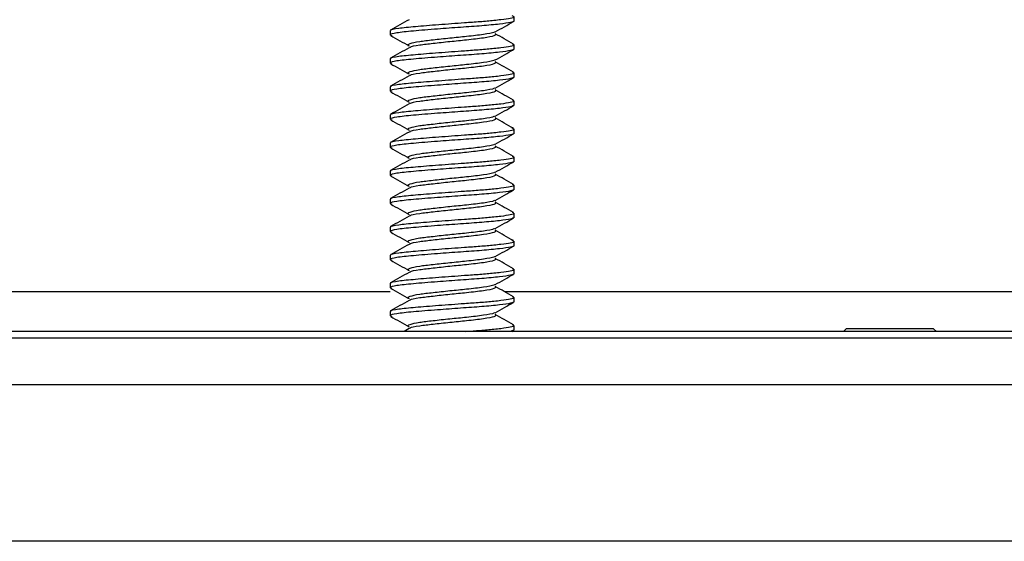
# Model space of a CAD drawing. Units: inches. Extents: x 0.6 to 16.6, y 0.4 to 10.6.
# Drawn here: x 14.5 to 14.7, y 6.6 to 6.7 of the extents above; entities that cross this region are included whole.
import ezdxf

# ---------------------------------------------------------------- set-up
doc = ezdxf.new("R2010")
doc.units = ezdxf.units.IN
doc.header["$MEASUREMENT"] = 0

msp = doc.modelspace()

# ---------------------------------------------------------------- linework, layer by layer
at = {"color": 7, "linetype": 'Continuous', "lineweight": 25}
for p, q in [((14.55642873, 6.67762285), (14.55642873, 6.6785594)), ((14.53055373, 6.67563352), (14.53055373, 6.67469647)), ((14.55642873, 6.67176348), (14.55642873, 6.67270002)), ((14.53055373, 6.66977415), (14.53055373, 6.66883709)), ((14.55642873, 6.6659041), (14.55642873, 6.66684065)), ((14.53055373, 6.66391477), (14.53055373, 6.66297772)), ((14.55642873, 6.66004473), (14.55642873, 6.66098127)), ((14.53055373, 6.6580554), (14.53055373, 6.65711834)), ((14.55642873, 6.65418535), (14.55642873, 6.6551219)), ((14.53055373, 6.65219602), (14.53055373, 6.65125897)), ((14.55642873, 6.64832598), (14.55642873, 6.64926252)), ((14.53055373, 6.64633665), (14.53055373, 6.64539959)), ((14.55642873, 6.6424666), (14.55642873, 6.64340315)), ((14.53055373, 6.64047727), (14.53055373, 6.63954022)), ((14.55642873, 6.63660723), (14.55642873, 6.63754377)), ((14.53055373, 6.6346179), (14.53055373, 6.63368084)), ((14.55642873, 6.63074785), (14.55642873, 6.6316844)), ((14.53055373, 6.62875852), (14.53055373, 6.62782147)), ((14.55642873, 6.62488848), (14.55642873, 6.62582502)), ((14.53055373, 6.62289915), (14.53055373, 6.62196209)), ((14.55642873, 6.6190291), (14.55642873, 6.61996565)), ((14.53055373, 6.61703977), (14.53055373, 6.61610272)), ((14.53449065, 6.61344653), (14.53345799, 6.61286537)), ((14.55642873, 6.61316973), (14.55642873, 6.61410627)), ((14.62576576, 6.61342787), (14.62520326, 6.61286537)), ((14.64402921, 6.61342787), (14.62576576, 6.61342787)), ((14.64459171, 6.61286537), (14.64402921, 6.61342787)), ((15.15075032, 6.6114519), (12.31435714, 6.6114519)), ((14.91849123, 6.61286537), (12.54661623, 6.61286537)), ((14.55641485, 6.61316973), (14.55568603, 6.61286834)), ((14.55598467, 6.61286537), (14.5563023, 6.61304313)), ((15.15075032, 6.60170912), (12.31435714, 6.60170912)), ((15.09420887, 6.56906489), (12.3708986, 6.56906489))]:
    msp.add_line(p, q, dxfattribs=at)
at = {"color": 8, "linetype": 'Continuous', "lineweight": 25}
for p, q in [((14.53058235, 6.62111537), (12.93260787, 6.62111537)), ((14.82192873, 6.62111537), (14.55448287, 6.62111537))]:
    msp.add_line(p, q, dxfattribs=at)
at = {"color": 7, "linetype": 'Continuous', "lineweight": 25}
for points, knots in [([(14.55641485, 6.67762285), (14.55627442, 6.67752407), (14.5559859, 6.67732111), (14.55355157, 6.67697711), (14.54986261, 6.67661635), (14.54524154, 6.67630892), (14.54012867, 6.67592128), (14.53518009, 6.67553226), (14.53174699, 6.67516612), (14.53029387, 6.67481263), (14.53074498, 6.67463625), (14.53090072, 6.67457535)], [0, 0, 0, 0, 0.10402923, 0.213738636, 0.327912354, 0.437742098, 0.551965867, 0.684813634, 0.815618416, 0.936345817, 1, 1, 1, 1]), ([(14.53076387, 6.67563352), (14.53070241, 6.67566631), (14.53040737, 6.6758237), (14.53209046, 6.67614991), (14.53562901, 6.6765009), (14.5406346, 6.67689736), (14.54547496, 6.67725913), (14.54939998, 6.67752451), (14.55193424, 6.67775209), (14.55415626, 6.67799683), (14.55575597, 6.67825108), (14.55666578, 6.6784681), (14.55621519, 6.67862514), (14.55604674, 6.67868385)], [0, 0, 0, 0, 0.0338151358, 0.1623475964, 0.2861616631, 0.4131233127, 0.5404387107, 0.6215715459, 0.7058244006, 0.7570226252, 0.85272934, 0.9449407911, 1, 1, 1, 1]), ([(14.53449065, 6.67789966), (14.53385866, 6.67754363), (14.53257847, 6.67682244), (14.53130099, 6.67610777), (14.53065416, 6.67574591)], [0, 0, 0, 0, 0.493665626, 1, 1, 1, 1]), ([(14.55249065, 6.67536101), (14.55313067, 6.67572011), (14.55440234, 6.67643362), (14.55567177, 6.6771436), (14.5563023, 6.67749626)], [0, 0, 0, 0, 0.503292117, 1, 1, 1, 1]), ([(14.55235578, 6.67537305), (14.55232302, 6.67533302), (14.55217834, 6.67515626), (14.55020503, 6.67480687), (14.54681688, 6.67440047), (14.54297158, 6.67403482), (14.53946762, 6.67363675), (14.53633144, 6.67328812), (14.53448825, 6.67285723), (14.53396801, 6.67257195), (14.53449118, 6.67243194), (14.53449183, 6.67243177)], [0, 0, 0, 0, 0.043128854, 0.190433532, 0.336104574, 0.458875582, 0.585341466, 0.706819126, 0.854069015, 0.999820417, 1, 1, 1, 1]), ([(14.53066885, 6.67457219), (14.53130148, 6.67421856), (14.53257593, 6.67350616), (14.53385013, 6.67279131), (14.53449183, 6.67243131)], [0, 0, 0, 0, 0.496397453, 1, 1, 1, 1]), ([(14.5525456, 6.67479582), (14.55249827, 6.67470512), (14.55238004, 6.67447859), (14.55024367, 6.67407528), (14.54680609, 6.67366785), (14.54298136, 6.67330252), (14.53943792, 6.67290405), (14.53644485, 6.67255671), (14.53466469, 6.67224318), (14.53464497, 6.67207134), (14.53464173, 6.67204311)], [0, 0, 0, 0, 0.104834433, 0.26183412, 0.41709266, 0.547943965, 0.682733334, 0.812206177, 0.969147467, 1, 1, 1, 1]), ([(14.55632832, 6.67281621), (14.55568149, 6.67317808), (14.55440402, 6.67389275), (14.55312382, 6.67461394), (14.55249183, 6.67496996)], [0, 0, 0, 0, 0.506334308, 1, 1, 1, 1]), ([(14.55641485, 6.67176348), (14.55627442, 6.6716647), (14.5559859, 6.67146174), (14.55355157, 6.67111773), (14.54986261, 6.67075697), (14.54524154, 6.67044954), (14.54012867, 6.6700619), (14.53518009, 6.66967288), (14.53174699, 6.66930675), (14.53029388, 6.66895326), (14.53074497, 6.66877688), (14.5309007, 6.66871599)], [0, 0, 0, 0, 0.10402974, 0.213739685, 0.327913963, 0.437744246, 0.551968575, 0.684816994, 0.815622418, 0.936350411, 1, 1, 1, 1]), ([(14.53076387, 6.66977415), (14.53070241, 6.66980693), (14.53040737, 6.66996432), (14.53209046, 6.67029053), (14.53562901, 6.67064152), (14.5406346, 6.67103798), (14.54547496, 6.67139976), (14.54939998, 6.67166514), (14.55193424, 6.67189271), (14.55415626, 6.67213746), (14.55575598, 6.6723917), (14.55666578, 6.67260873), (14.55621517, 6.67276578), (14.55604669, 6.6728245)], [0, 0, 0, 0, 0.033814924, 0.162346579, 0.28615987, 0.413120724, 0.540435324, 0.621567651, 0.705819978, 0.757017881, 0.852723996, 0.94493487, 1, 1, 1, 1]), ([(14.53449065, 6.67204028), (14.53385879, 6.67168432), (14.53257857, 6.67096311), (14.53130112, 6.67024846), (14.53065416, 6.66988653)], [0, 0, 0, 0, 0.493558427, 1, 1, 1, 1]), ([(14.55249065, 6.66950163), (14.5531308, 6.6698608), (14.55440252, 6.67057433), (14.55567189, 6.67128429), (14.5563023, 6.67163688)], [0, 0, 0, 0, 0.503366166, 1, 1, 1, 1]), ([(14.55235585, 6.66951374), (14.55232308, 6.66947368), (14.55217841, 6.66929691), (14.55020505, 6.6689475), (14.54681688, 6.6685411), (14.54297158, 6.66817545), (14.53946762, 6.66777737), (14.53633144, 6.66742874), (14.53448825, 6.66699786), (14.53396801, 6.66671257), (14.53449118, 6.66657257), (14.53449183, 6.6665724)], [0, 0, 0, 0, 0.043149157, 0.190450709, 0.336118661, 0.458887064, 0.585350264, 0.706825347, 0.854072111, 0.999820421, 1, 1, 1, 1]), ([(14.5525456, 6.66893644), (14.55249827, 6.66884574), (14.55238004, 6.66861921), (14.55024367, 6.66821591), (14.54680609, 6.66780847), (14.54298137, 6.66744314), (14.53943792, 6.66704468), (14.53644487, 6.66669734), (14.53466476, 6.66638383), (14.534645, 6.66621201), (14.53464176, 6.6661838)], [0, 0, 0, 0, 0.104836907, 0.261840298, 0.417102502, 0.547956895, 0.682749445, 0.812225343, 0.969170336, 1, 1, 1, 1]), ([(14.55632832, 6.66695684), (14.55568137, 6.66731876), (14.55440391, 6.66803341), (14.55312369, 6.66875463), (14.55249183, 6.66911059)], [0, 0, 0, 0, 0.506441506, 1, 1, 1, 1]), ([(14.53076387, 6.66391477), (14.53070241, 6.66394756), (14.53040737, 6.66410495), (14.53209046, 6.66443116), (14.53562901, 6.66478215), (14.5406346, 6.66517861), (14.54547496, 6.66554038), (14.54939998, 6.66580576), (14.55193424, 6.66603334), (14.55415626, 6.66627808), (14.55575598, 6.66653233), (14.55666579, 6.66674936), (14.55621515, 6.66690641), (14.55604665, 6.66696514)], [0, 0, 0, 0, 0.033814712, 0.162345562, 0.286158077, 0.413118135, 0.540431938, 0.621563756, 0.705815555, 0.757013138, 0.852718653, 0.944928949, 1, 1, 1, 1]), ([(14.53066885, 6.66871282), (14.53130137, 6.66835924), (14.53257579, 6.66764685), (14.53385002, 6.666932), (14.53449183, 6.66657193)], [0, 0, 0, 0, 0.4963154332, 1, 1, 1, 1]), ([(14.55641485, 6.6659041), (14.55627442, 6.66580532), (14.5559859, 6.66560236), (14.55355157, 6.66525836), (14.54986261, 6.6648976), (14.54524154, 6.66459017), (14.54012867, 6.66420253), (14.53518009, 6.66381351), (14.531747, 6.66344737), (14.53029389, 6.66309389), (14.53074496, 6.66291752), (14.53090067, 6.66285663)], [0, 0, 0, 0, 0.104030251, 0.213740733, 0.327915572, 0.437746394, 0.551971283, 0.684820354, 0.81562642, 0.936355006, 1, 1, 1, 1]), ([(14.53449065, 6.66618091), (14.53385891, 6.66582501), (14.53257867, 6.66510377), (14.53130124, 6.66438915), (14.53065416, 6.66402716)], [0, 0, 0, 0, 0.493451179, 1, 1, 1, 1]), ([(14.55249065, 6.66364226), (14.55313092, 6.66400148), (14.5544027, 6.66471503), (14.55567202, 6.66542498), (14.5563023, 6.66577751)], [0, 0, 0, 0, 0.503440114, 1, 1, 1, 1]), ([(14.53066885, 6.66285344), (14.53130125, 6.66249993), (14.53257566, 6.66178754), (14.53384991, 6.66107268), (14.53449183, 6.66071256)], [0, 0, 0, 0, 0.496233515, 1, 1, 1, 1]), ([(14.55235593, 6.66365442), (14.55232314, 6.66361435), (14.55217848, 6.66343755), (14.55020506, 6.66308812), (14.54681687, 6.66268172), (14.54297158, 6.66231607), (14.53946762, 6.661918), (14.53633144, 6.66156937), (14.53448825, 6.66113848), (14.53396801, 6.6608532), (14.53449118, 6.66071319), (14.53449183, 6.66071302)], [0, 0, 0, 0, 0.04316946, 0.190467887, 0.336132747, 0.458898545, 0.585359062, 0.706831567, 0.854075208, 0.999820424, 1, 1, 1, 1]), ([(14.5525456, 6.66307707), (14.55249827, 6.66298637), (14.55238004, 6.66275984), (14.55024367, 6.66235653), (14.54680609, 6.66194909), (14.54298137, 6.66158377), (14.53943791, 6.6611853), (14.5364449, 6.66083796), (14.53466482, 6.66052448), (14.53464503, 6.66035268), (14.53464179, 6.66032449)], [0, 0, 0, 0, 0.1048393815, 0.2618464784, 0.4171123466, 0.547969828, 0.6827655597, 0.8122445133, 0.9691932112, 1, 1, 1, 1]), ([(14.55632832, 6.66109746), (14.55568124, 6.66145945), (14.55440381, 6.66217408), (14.55312357, 6.66289532), (14.55249183, 6.66325121)], [0, 0, 0, 0, 0.506548754, 1, 1, 1, 1]), ([(14.53076387, 6.6580554), (14.53070241, 6.65808818), (14.53040737, 6.65824557), (14.53209046, 6.65857178), (14.53562901, 6.65892277), (14.5406346, 6.65931923), (14.54547496, 6.65968101), (14.54939998, 6.65994639), (14.55193424, 6.66017396), (14.55415626, 6.66041871), (14.55575599, 6.66067295), (14.5566658, 6.66088999), (14.55621514, 6.66104705), (14.55604661, 6.66110578)], [0, 0, 0, 0, 0.0338145, 0.162344545, 0.286156284, 0.413115547, 0.540428551, 0.621559862, 0.705811133, 0.757008395, 0.85271331, 0.944923028, 1, 1, 1, 1]), ([(14.55641485, 6.66004473), (14.55627442, 6.65994595), (14.5559859, 6.65974299), (14.55355157, 6.65939898), (14.54986261, 6.65903822), (14.54524154, 6.65873079), (14.54012867, 6.65834315), (14.53518009, 6.65795413), (14.531747, 6.657588), (14.5302939, 6.65723452), (14.53074495, 6.65705815), (14.53090065, 6.65699727)], [0, 0, 0, 0, 0.104030761, 0.213741782, 0.327917182, 0.437748542, 0.551973992, 0.684823715, 0.815630423, 0.936359601, 1, 1, 1, 1]), ([(14.53449065, 6.66032153), (14.53385904, 6.6599657), (14.53257878, 6.65924444), (14.53130137, 6.65852984), (14.53065416, 6.65816778)], [0, 0, 0, 0, 0.493343881, 1, 1, 1, 1]), ([(14.55249065, 6.65778288), (14.55313104, 6.65814217), (14.55440288, 6.65885574), (14.55567214, 6.65956566), (14.5563023, 6.65991813)], [0, 0, 0, 0, 0.50351396, 1, 1, 1, 1]), ([(14.53066885, 6.65699407), (14.53130114, 6.65664061), (14.53257553, 6.65592822), (14.53384979, 6.65521336), (14.53449183, 6.65485318)], [0, 0, 0, 0, 0.496151698, 1, 1, 1, 1]), ([(14.552356, 6.65779511), (14.5523232, 6.65775502), (14.55217856, 6.6575782), (14.55020508, 6.65722875), (14.54681687, 6.65682235), (14.54297158, 6.6564567), (14.53946762, 6.65605862), (14.53633144, 6.65570999), (14.53448825, 6.65527911), (14.53396801, 6.65499382), (14.53449118, 6.65485382), (14.53449183, 6.65485365)], [0, 0, 0, 0, 0.0431897627, 0.1904850642, 0.3361468336, 0.4589100268, 0.5853678606, 0.7068377881, 0.854078304, 0.9998204283, 1, 1, 1, 1]), ([(14.5525456, 6.65721769), (14.55249827, 6.65712699), (14.55238004, 6.65690046), (14.55024367, 6.65649716), (14.54680609, 6.65608972), (14.54298137, 6.65572439), (14.5394379, 6.65532593), (14.53644492, 6.65497859), (14.53466489, 6.65466512), (14.53464507, 6.65449335), (14.53464182, 6.65446518)], [0, 0, 0, 0, 0.104841857, 0.26185266, 0.417122194, 0.547982765, 0.682781679, 0.812263689, 0.969216092, 1, 1, 1, 1]), ([(14.55632832, 6.65523809), (14.55568111, 6.65560014), (14.5544037, 6.65631474), (14.55312344, 6.65703601), (14.55249183, 6.65739184)], [0, 0, 0, 0, 0.50665605, 1, 1, 1, 1]), ([(14.53076387, 6.65219602), (14.53070241, 6.65222881), (14.53040737, 6.6523862), (14.53209046, 6.65271241), (14.53562901, 6.6530634), (14.5406346, 6.65345986), (14.54547496, 6.65382163), (14.54939998, 6.65408701), (14.55193424, 6.65431459), (14.55415626, 6.65455933), (14.55575599, 6.65481358), (14.55666581, 6.65503062), (14.55621512, 6.65518769), (14.55604657, 6.65524643)], [0, 0, 0, 0, 0.033814288, 0.162343527, 0.286154491, 0.413112958, 0.540425166, 0.621555967, 0.70580671, 0.757003652, 0.852707968, 0.944917108, 1, 1, 1, 1]), ([(14.55641485, 6.65418535), (14.55627442, 6.65408657), (14.5559859, 6.65388361), (14.55355157, 6.65353961), (14.54986261, 6.65317885), (14.54524154, 6.65287142), (14.54012867, 6.65248378), (14.53518009, 6.65209476), (14.53174701, 6.65172862), (14.53029391, 6.65137515), (14.53074494, 6.65119878), (14.53090062, 6.65113791)], [0, 0, 0, 0, 0.104031272, 0.213742832, 0.327918791, 0.437750691, 0.551976701, 0.684827076, 0.815634426, 0.936364197, 1, 1, 1, 1]), ([(14.53449065, 6.65446216), (14.53385917, 6.65410639), (14.53257889, 6.6533851), (14.5313015, 6.65267053), (14.53065416, 6.65230841)], [0, 0, 0, 0, 0.493236536, 1, 1, 1, 1]), ([(14.55249065, 6.65192351), (14.55313117, 6.65228286), (14.55440307, 6.65299645), (14.55567226, 6.65370635), (14.5563023, 6.65405876)], [0, 0, 0, 0, 0.503587703, 1, 1, 1, 1]), ([(14.53066885, 6.65113469), (14.53130103, 6.6507813), (14.53257539, 6.65006891), (14.53384968, 6.64935405), (14.53449183, 6.64899381)], [0, 0, 0, 0, 0.496069984, 1, 1, 1, 1]), ([(14.55235607, 6.65193579), (14.55232327, 6.65189568), (14.55217863, 6.65171885), (14.5502051, 6.65136937), (14.54681687, 6.65096297), (14.54297158, 6.65059732), (14.53946762, 6.65019925), (14.53633144, 6.64985062), (14.53448825, 6.64941973), (14.53396801, 6.64913445), (14.53449118, 6.64899444), (14.53449183, 6.64899427)], [0, 0, 0, 0, 0.043210066, 0.190502242, 0.33616092, 0.458921508, 0.585376659, 0.706844009, 0.8540814, 0.999820432, 1, 1, 1, 1]), ([(14.5525456, 6.65135832), (14.55249827, 6.65126762), (14.55238004, 6.65104109), (14.55024367, 6.65063778), (14.54680609, 6.65023034), (14.54298137, 6.64986502), (14.5394379, 6.64946655), (14.53644494, 6.64911921), (14.53466495, 6.64880577), (14.5346451, 6.64863402), (14.53464185, 6.64860587)], [0, 0, 0, 0, 0.104844332, 0.261858843, 0.417132044, 0.547995705, 0.682797802, 0.812282869, 0.969238979, 1, 1, 1, 1]), ([(14.55632832, 6.64937871), (14.55568099, 6.64974083), (14.5544036, 6.65045541), (14.55312331, 6.6511767), (14.55249183, 6.65153246)], [0, 0, 0, 0, 0.506763395, 1, 1, 1, 1]), ([(14.53076387, 6.64633665), (14.53070241, 6.64636943), (14.53040737, 6.64652682), (14.53209046, 6.64685303), (14.53562901, 6.64720402), (14.5406346, 6.64760048), (14.54547496, 6.64796226), (14.54939998, 6.64822764), (14.55193424, 6.64845521), (14.55415626, 6.64869996), (14.555756, 6.6489542), (14.55666582, 6.64917125), (14.5562151, 6.64932833), (14.55604653, 6.64938707)], [0, 0, 0, 0, 0.033814076, 0.16234251, 0.286152698, 0.41311037, 0.54042178, 0.621552073, 0.705802289, 0.756998909, 0.852702626, 0.944911188, 1, 1, 1, 1]), ([(14.53449065, 6.64860278), (14.5338593, 6.64824708), (14.53257899, 6.64752577), (14.53130162, 6.64681122), (14.53065416, 6.64644903)], [0, 0, 0, 0, 0.493129143, 1, 1, 1, 1]), ([(14.55641485, 6.64832598), (14.55627442, 6.6482272), (14.5559859, 6.64802424), (14.55355157, 6.64768023), (14.54986261, 6.64731947), (14.54524154, 6.64701204), (14.54012867, 6.6466244), (14.53518009, 6.64623538), (14.53174701, 6.64586925), (14.53029392, 6.64551579), (14.53074494, 6.64533942), (14.5309006, 6.64527855)], [0, 0, 0, 0, 0.104031782, 0.213743881, 0.327920401, 0.43775284, 0.551979411, 0.684830438, 0.81563843, 0.936368794, 1, 1, 1, 1]), ([(14.55249065, 6.64606413), (14.55313129, 6.64642355), (14.55440325, 6.64713715), (14.55567238, 6.64784704), (14.5563023, 6.64819938)], [0, 0, 0, 0, 0.5036613442, 1, 1, 1, 1]), ([(14.53066885, 6.64527532), (14.53130091, 6.64492198), (14.53257526, 6.6442096), (14.53384956, 6.64349473), (14.53449183, 6.64313443)], [0, 0, 0, 0, 0.495988374, 1, 1, 1, 1]), ([(14.55235615, 6.64607647), (14.55232333, 6.64603635), (14.55217871, 6.64585949), (14.55020512, 6.64551), (14.54681686, 6.64510359), (14.54297158, 6.64473795), (14.53946762, 6.64433987), (14.53633144, 6.64399124), (14.53448825, 6.64356036), (14.53396801, 6.64327507), (14.53449118, 6.64313507), (14.53449183, 6.6431349)], [0, 0, 0, 0, 0.0432303687, 0.1905194191, 0.3361750068, 0.4589329901, 0.5853854571, 0.7068502296, 0.8540844967, 0.9998204359, 1, 1, 1, 1]), ([(14.5525456, 6.64549894), (14.55249827, 6.64540824), (14.55238004, 6.64518171), (14.55024367, 6.64477841), (14.54680608, 6.64437097), (14.54298137, 6.64400564), (14.53943789, 6.64360718), (14.53644496, 6.64325984), (14.53466502, 6.64294642), (14.53464513, 6.64277468), (14.53464187, 6.64274656)], [0, 0, 0, 0, 0.104846809, 0.261865028, 0.417141896, 0.548008648, 0.682813929, 0.812302055, 0.969261872, 1, 1, 1, 1]), ([(14.55632832, 6.64351934), (14.55568086, 6.64388152), (14.55440349, 6.64459607), (14.55312319, 6.64531739), (14.55249183, 6.64567309)], [0, 0, 0, 0, 0.506870787, 1, 1, 1, 1]), ([(14.55641485, 6.6424666), (14.55627442, 6.64236782), (14.5559859, 6.64216486), (14.55355157, 6.64182086), (14.54986261, 6.6414601), (14.54524154, 6.64115267), (14.54012867, 6.64076503), (14.53518009, 6.64037601), (14.53174702, 6.64000987), (14.53029393, 6.63965642), (14.53074493, 6.63948005), (14.53090058, 6.63941919)], [0, 0, 0, 0, 0.104032293, 0.21374493, 0.327922011, 0.437754989, 0.551982121, 0.6848338, 0.815642435, 0.936373391, 1, 1, 1, 1]), ([(14.53076387, 6.64047727), (14.53070241, 6.64051006), (14.53040737, 6.64066745), (14.53209046, 6.64099366), (14.53562901, 6.64134465), (14.5406346, 6.64174111), (14.54547496, 6.64210288), (14.54939998, 6.64236826), (14.55193424, 6.64259584), (14.55415626, 6.64284058), (14.555756, 6.64309483), (14.55666583, 6.64331188), (14.55621508, 6.64346897), (14.55604649, 6.64352772)], [0, 0, 0, 0, 0.033813865, 0.162341493, 0.286150906, 0.413107783, 0.540418394, 0.62154818, 0.705797867, 0.756994167, 0.852697284, 0.944905269, 1, 1, 1, 1]), ([(14.53449065, 6.64274341), (14.53385942, 6.64238777), (14.5325791, 6.64166643), (14.53130175, 6.64095191), (14.53065416, 6.64058966)], [0, 0, 0, 0, 0.493021703, 1, 1, 1, 1]), ([(14.55249065, 6.64020476), (14.55313141, 6.64056423), (14.55440343, 6.64127786), (14.55567251, 6.64198773), (14.5563023, 6.64234001)], [0, 0, 0, 0, 0.503734882, 1, 1, 1, 1]), ([(14.55235622, 6.64021716), (14.55232339, 6.64017701), (14.55217878, 6.64000014), (14.55020514, 6.63965062), (14.54681686, 6.63924422), (14.54297158, 6.63887857), (14.53946762, 6.6384805), (14.53633144, 6.63813187), (14.53448825, 6.63770098), (14.53396801, 6.6374157), (14.53449118, 6.63727569), (14.53449183, 6.63727552)], [0, 0, 0, 0, 0.043250672, 0.190536597, 0.336189093, 0.458944472, 0.585394255, 0.70685645, 0.854087593, 0.99982044, 1, 1, 1, 1]), ([(14.53066885, 6.63941594), (14.5313008, 6.63906267), (14.53257513, 6.63835028), (14.53384945, 6.63763542), (14.53449183, 6.63727506)], [0, 0, 0, 0, 0.495906867, 1, 1, 1, 1]), ([(14.5525456, 6.63963957), (14.55249827, 6.63954887), (14.55238004, 6.63932234), (14.55024367, 6.63891903), (14.54680608, 6.63851159), (14.54298137, 6.63814627), (14.53943789, 6.6377478), (14.53644499, 6.63740046), (14.53466508, 6.63708707), (14.53464516, 6.63691535), (14.5346419, 6.63688725)], [0, 0, 0, 0, 0.1048492856, 0.2618712148, 0.4171517508, 0.5480215943, 0.68283006, 0.8123212453, 0.9692847701, 1, 1, 1, 1]), ([(14.55632832, 6.63765996), (14.55568073, 6.63802221), (14.55440339, 6.63873673), (14.55312306, 6.63945807), (14.55249183, 6.63981371)], [0, 0, 0, 0, 0.5069782257, 1, 1, 1, 1]), ([(14.55641485, 6.63660723), (14.55627442, 6.63650845), (14.5559859, 6.63630549), (14.55355157, 6.63596148), (14.54986261, 6.63560072), (14.54524154, 6.63529329), (14.54012867, 6.63490565), (14.53518009, 6.63451663), (14.53174702, 6.6341505), (14.53029394, 6.63379705), (14.53074492, 6.63362069), (14.53090055, 6.63355983)], [0, 0, 0, 0, 0.104032804, 0.21374598, 0.327923621, 0.437757139, 0.551984831, 0.684837163, 0.81564644, 0.936377989, 1, 1, 1, 1]), ([(14.53076387, 6.6346179), (14.53070241, 6.63465068), (14.53040737, 6.63480807), (14.53209046, 6.63513428), (14.53562901, 6.63548527), (14.5406346, 6.63588173), (14.54547496, 6.63624351), (14.54939998, 6.63650889), (14.55193424, 6.63673646), (14.55415626, 6.63698121), (14.55575601, 6.63723545), (14.55666583, 6.63745251), (14.55621506, 6.6376096), (14.55604645, 6.63766836)], [0, 0, 0, 0, 0.033813653, 0.162340476, 0.286149113, 0.413105195, 0.540415009, 0.621544286, 0.705793446, 0.756989425, 0.852691943, 0.94489935, 1, 1, 1, 1]), ([(14.53449065, 6.63688403), (14.53385955, 6.63652846), (14.5325792, 6.6358071), (14.53130188, 6.6350926), (14.53065416, 6.63473028)], [0, 0, 0, 0, 0.492914218, 1, 1, 1, 1]), ([(14.55249065, 6.63434538), (14.55313153, 6.63470492), (14.55440361, 6.63541857), (14.55567263, 6.63612841), (14.5563023, 6.63648063)], [0, 0, 0, 0, 0.503808316, 1, 1, 1, 1]), ([(14.55235629, 6.63435784), (14.55232346, 6.63431768), (14.55217885, 6.63414078), (14.55020516, 6.63379125), (14.54681685, 6.63338484), (14.54297158, 6.6330192), (14.53946761, 6.63262112), (14.53633144, 6.63227249), (14.53448825, 6.63184161), (14.53396801, 6.63155632), (14.53449118, 6.63141632), (14.53449183, 6.63141615)], [0, 0, 0, 0, 0.043270975, 0.190553774, 0.33620318, 0.458955953, 0.585403054, 0.706862671, 0.85409069, 0.999820444, 1, 1, 1, 1]), ([(14.53066885, 6.63355657), (14.53130069, 6.63320335), (14.53257499, 6.63249097), (14.53384934, 6.6317761), (14.53449183, 6.63141568)], [0, 0, 0, 0, 0.495825464, 1, 1, 1, 1]), ([(14.5525456, 6.63378019), (14.55249827, 6.63368949), (14.55238004, 6.63346296), (14.55024367, 6.63305966), (14.54680608, 6.63265222), (14.54298138, 6.63228689), (14.53943788, 6.63188843), (14.53644501, 6.63154109), (14.53466515, 6.63122771), (14.53464519, 6.63105602), (14.53464193, 6.63102794)], [0, 0, 0, 0, 0.104851763, 0.261877403, 0.417161608, 0.548034544, 0.682846195, 0.812340441, 0.969307675, 1, 1, 1, 1]), ([(14.55632832, 6.63180059), (14.55568061, 6.6321629), (14.55440328, 6.6328774), (14.55312293, 6.63359876), (14.55249183, 6.63395434)], [0, 0, 0, 0, 0.5070857104, 1, 1, 1, 1]), ([(14.55641485, 6.63074785), (14.55627442, 6.63064907), (14.5559859, 6.63044611), (14.55355157, 6.63010211), (14.54986261, 6.62974135), (14.54524154, 6.62943392), (14.54012867, 6.62904628), (14.53518008, 6.62865726), (14.53174703, 6.62829112), (14.53029395, 6.62793768), (14.53074491, 6.62776132), (14.53090053, 6.62770047)], [0, 0, 0, 0, 0.1040333148, 0.2137470294, 0.3279252314, 0.4377592883, 0.5519875421, 0.6848405261, 0.8156504451, 0.9363825873, 1, 1, 1, 1]), ([(14.53076387, 6.62875852), (14.53070241, 6.62879131), (14.53040737, 6.6289487), (14.53209046, 6.62927491), (14.53562901, 6.6296259), (14.5406346, 6.63002236), (14.54547496, 6.63038413), (14.54939998, 6.63064951), (14.55193424, 6.63087709), (14.55415626, 6.63112183), (14.55575601, 6.63137608), (14.55666584, 6.63159314), (14.55621504, 6.63175024), (14.5560464, 6.63180901)], [0, 0, 0, 0, 0.033813441, 0.16233946, 0.286147321, 0.413102607, 0.540411624, 0.621540393, 0.705789025, 0.756984684, 0.852686602, 0.944893432, 1, 1, 1, 1]), ([(14.53449065, 6.63102466), (14.53385968, 6.63066915), (14.53257931, 6.62994776), (14.531302, 6.62923329), (14.53065416, 6.62887091)], [0, 0, 0, 0, 0.492806687, 1, 1, 1, 1]), ([(14.55249065, 6.62848601), (14.55313166, 6.62884561), (14.55440379, 6.62955927), (14.55567275, 6.6302691), (14.5563023, 6.63062126)], [0, 0, 0, 0, 0.503881646, 1, 1, 1, 1]), ([(14.55235637, 6.62849853), (14.55232352, 6.62845834), (14.55217893, 6.62828143), (14.55020518, 6.62793187), (14.54681685, 6.62752547), (14.54297158, 6.62715982), (14.53946761, 6.62676175), (14.53633144, 6.62641312), (14.53448825, 6.62598223), (14.53396801, 6.62569695), (14.53449118, 6.62555694), (14.53449183, 6.62555677)], [0, 0, 0, 0, 0.043291278, 0.190570952, 0.336217267, 0.458967435, 0.585411852, 0.706868892, 0.854093786, 0.999820447, 1, 1, 1, 1]), ([(14.5525456, 6.62792082), (14.55249827, 6.62783012), (14.55238004, 6.62760359), (14.55024367, 6.62720028), (14.54680608, 6.62679284), (14.54298138, 6.62642752), (14.53943787, 6.62602905), (14.53644503, 6.62568171), (14.53466521, 6.62536836), (14.53464523, 6.62519669), (14.53464196, 6.62516863)], [0, 0, 0, 0, 0.104854241, 0.261883593, 0.417171468, 0.548047497, 0.682862335, 0.812359641, 0.969330585, 1, 1, 1, 1]), ([(14.55632832, 6.62594121), (14.55568048, 6.62630359), (14.55440317, 6.62701806), (14.55312281, 6.62773945), (14.55249183, 6.62809496)], [0, 0, 0, 0, 0.50719324, 1, 1, 1, 1]), ([(14.53076387, 6.62289915), (14.53070241, 6.62293193), (14.53040737, 6.62308932), (14.53209046, 6.62341553), (14.53562901, 6.62376652), (14.5406346, 6.62416298), (14.54547496, 6.62452476), (14.54939998, 6.62479014), (14.55193425, 6.62501771), (14.55415626, 6.62526246), (14.55575602, 6.6255167), (14.55666585, 6.62573377), (14.55621502, 6.62589088), (14.55604636, 6.62594965)], [0, 0, 0, 0, 0.033813229, 0.162338443, 0.286145529, 0.41310002, 0.54040824, 0.621536501, 0.705784605, 0.756979943, 0.852681262, 0.944887514, 1, 1, 1, 1]), ([(14.53066885, 6.62769719), (14.53130057, 6.62734403), (14.53257486, 6.62663166), (14.53384922, 6.62591679), (14.53449183, 6.62555631)], [0, 0, 0, 0, 0.4957441662, 1, 1, 1, 1]), ([(14.55641485, 6.62488848), (14.55627442, 6.6247897), (14.5559859, 6.62458674), (14.55355157, 6.62424273), (14.54986261, 6.62388197), (14.54524154, 6.62357454), (14.54012867, 6.6231869), (14.53518008, 6.62279788), (14.53174703, 6.62243175), (14.53029396, 6.62207831), (14.5307449, 6.62190196), (14.5309005, 6.62184111)], [0, 0, 0, 0, 0.104033826, 0.213748079, 0.327926842, 0.437761438, 0.551990253, 0.68484389, 0.815654451, 0.936387186, 1, 1, 1, 1]), ([(14.53449065, 6.62516528), (14.53385981, 6.62480984), (14.53257942, 6.62408842), (14.53130213, 6.62337397), (14.53065416, 6.62301153)], [0, 0, 0, 0, 0.492699112, 1, 1, 1, 1]), ([(14.55249065, 6.62262663), (14.55313178, 6.6229863), (14.55440397, 6.62369998), (14.55567287, 6.62440979), (14.5563023, 6.62476188)], [0, 0, 0, 0, 0.503954871, 1, 1, 1, 1]), ([(14.53066885, 6.62183782), (14.53130046, 6.62148472), (14.53257473, 6.62077235), (14.53384911, 6.62005747), (14.53449183, 6.61969693)], [0, 0, 0, 0, 0.495662973, 1, 1, 1, 1]), ([(14.55235644, 6.62263921), (14.55232358, 6.62259901), (14.552179, 6.62242207), (14.5502052, 6.6220725), (14.54681684, 6.62166609), (14.54297159, 6.62130045), (14.53946761, 6.62090237), (14.53633144, 6.62055375), (14.53448825, 6.62012286), (14.53396801, 6.61983757), (14.53449118, 6.61969757), (14.53449183, 6.6196974)], [0, 0, 0, 0, 0.0433115816, 0.1905881298, 0.3362313539, 0.4589789171, 0.5854206506, 0.7068751128, 0.8540968824, 0.9998204511, 1, 1, 1, 1]), ([(14.5525456, 6.62206144), (14.55249827, 6.62197074), (14.55238004, 6.62174421), (14.55024367, 6.62134091), (14.54680608, 6.62093347), (14.54298138, 6.62056814), (14.53943787, 6.62016968), (14.53644505, 6.61982234), (14.53466528, 6.61950901), (14.53464526, 6.61933736), (14.53464199, 6.61930932)], [0, 0, 0, 0, 0.10485672, 0.261889784, 0.417181331, 0.548060454, 0.682878479, 0.812378846, 0.969353501, 1, 1, 1, 1]), ([(14.55632832, 6.62008184), (14.55568035, 6.62044428), (14.55440306, 6.62115873), (14.55312268, 6.62188014), (14.55249183, 6.62223559)], [0, 0, 0, 0, 0.507300815, 1, 1, 1, 1]), ([(14.53076387, 6.61703977), (14.53070241, 6.61707256), (14.53040737, 6.61722995), (14.53209046, 6.61755616), (14.53562901, 6.61790715), (14.5406346, 6.61830361), (14.54547496, 6.61866538), (14.54939998, 6.61893076), (14.55193425, 6.61915834), (14.55415626, 6.61940308), (14.55575602, 6.61965733), (14.55666586, 6.61987441), (14.556215, 6.62003152), (14.55604632, 6.6200903)], [0, 0, 0, 0, 0.033813018, 0.162337426, 0.286143737, 0.413097433, 0.540404855, 0.621532608, 0.705780185, 0.756975202, 0.852675921, 0.944881596, 1, 1, 1, 1]), ([(14.55641485, 6.6190291), (14.55627442, 6.61893032), (14.5559859, 6.61872736), (14.55355157, 6.61838336), (14.54986261, 6.6180226), (14.54524154, 6.61771517), (14.54012867, 6.61732753), (14.53518008, 6.61693851), (14.53174704, 6.61657237), (14.53029397, 6.61621894), (14.53074489, 6.61604259), (14.53090048, 6.61598175)], [0, 0, 0, 0, 0.104034337, 0.213749129, 0.327928453, 0.437763589, 0.551992965, 0.684847254, 0.815658458, 0.936391786, 1, 1, 1, 1]), ([(14.53449065, 6.61930591), (14.53385993, 6.61895053), (14.53257953, 6.61822909), (14.53130226, 6.61751466), (14.53065416, 6.61715216)], [0, 0, 0, 0, 0.492591493, 1, 1, 1, 1]), ([(14.55249065, 6.61676726), (14.5531319, 6.61712698), (14.55440415, 6.61784069), (14.55567299, 6.61855047), (14.5563023, 6.61890251)], [0, 0, 0, 0, 0.504027991, 1, 1, 1, 1]), ([(14.53066885, 6.61597844), (14.53130035, 6.6156254), (14.5325746, 6.61491303), (14.533849, 6.61419816), (14.53449183, 6.61383756)], [0, 0, 0, 0, 0.495581886, 1, 1, 1, 1]), ([(14.55235651, 6.6167799), (14.55232364, 6.61673967), (14.55217907, 6.61656272), (14.55020522, 6.61621312), (14.54681684, 6.61580672), (14.54297159, 6.61544107), (14.53946761, 6.615043), (14.53633144, 6.61469437), (14.53448825, 6.61426348), (14.53396801, 6.6139782), (14.53449118, 6.61383819), (14.53449183, 6.61383802)], [0, 0, 0, 0, 0.043331885, 0.190605308, 0.336245441, 0.458990399, 0.585429449, 0.706881334, 0.854099979, 0.999820455, 1, 1, 1, 1]), ([(14.5525456, 6.61620207), (14.55249827, 6.61611137), (14.55238004, 6.61588484), (14.55024367, 6.61548153), (14.54680608, 6.61507409), (14.54298138, 6.61470877), (14.53943786, 6.6143103), (14.53644508, 6.61396296), (14.53466534, 6.61364966), (14.53464529, 6.61347803), (14.53464202, 6.61345001)], [0, 0, 0, 0, 0.1048591999, 0.2618959767, 0.4171911957, 0.5480734139, 0.6828946268, 0.8123980566, 0.9693764234, 1, 1, 1, 1]), ([(14.55632832, 6.61422246), (14.55568022, 6.61458497), (14.55440295, 6.61529939), (14.55312255, 6.61602083), (14.55249183, 6.61637621)], [0, 0, 0, 0, 0.507408433, 1, 1, 1, 1]), ([(14.5463811, 6.61286537), (14.54737268, 6.61293378), (14.54950692, 6.61308104), (14.55193216, 6.61329877), (14.55415715, 6.61354379), (14.55575574, 6.61379793), (14.55666591, 6.61401504), (14.55621499, 6.61417216), (14.55604628, 6.61423094)], [0, 0, 0, 0, 0.161893585, 0.348454614, 0.461822802, 0.673746105, 0.877929848, 1, 1, 1, 1])]:
    msp.add_open_spline(points, degree=3, knots=knots, dxfattribs=at)

doc.saveas('drawing.dxf')
